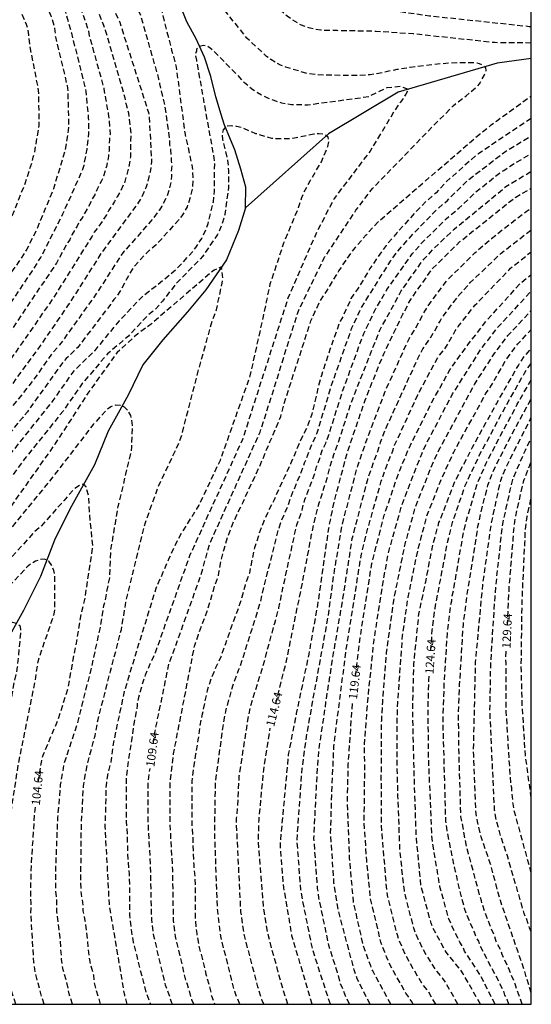
# Model space of a CAD drawing. Units: metres. Extents: x 588694 to 589044, y 4786290 to 4786540.
# Drawn here: x 588998 to 589044, y 4786290 to 4786378 of the extents above; entities that cross this region are included whole.
import ezdxf

# ---------------------------------------------------------------- set-up
doc = ezdxf.new("R2010")
doc.units = ezdxf.units.M
doc.header["$MEASUREMENT"] = 0
doc.linetypes.add('TRAZOS_NORMALES', pattern=[0.75, 0.5, -0.25])
for name, color, linetype in [('010106', 9, 'Continuous'), ('020194', 31, 'TRAZOS_NORMALES'), ('020195', 30, 'TRAZOS_NORMALES'), ('020307', 24, 'Continuous'), ('050103', 4, 'Continuous')]:
    doc.layers.add(name, color=color, linetype=linetype)
doc.styles.add('ARIALI', font='ariali.ttf', dxfattribs={"height": 1})

msp = doc.modelspace()

# ---------------------------------------------------------------- linework, layer by layer
at = {"layer": '010106'}
msp.add_lwpolyline([(588693.804, 4786290.313), (589043.794, 4786290.306), (589043.8, 4786540.299), (588693.81, 4786540.306)], close=True, dxfattribs=at)
at = {"layer": '020194', "flags": 128}
for points, elevation in [([(588958.188, 4786290.308), (588959.326, 4786293.247), (588961.169, 4786298.934), (588962.541, 4786303.653), (588964.386, 4786309.858), (588964.56, 4786310.307), (588965.229, 4786312.552), (588966.905, 4786316.618), (588967.047, 4786317.072), (588967.165, 4786317.548), (588967.308, 4786318.017), (588968.586, 4786321.229), (588969.035, 4786322.073), (588971.292, 4786325.956), (588971.497, 4786326.384), (588972.557, 4786327.968), (588972.859, 4786328.344), (588973.122, 4786328.716), (588973.435, 4786329.081), (588973.789, 4786329.428), (588977.533, 4786333.829), (588979.748, 4786336.355), (588983.035, 4786340.067), (588984.242, 4786341.634), (588985.917, 4786343.43), (588986.44, 4786344.185), (588986.745, 4786344.502), (588987.061, 4786344.874), (588987.317, 4786345.211), (588987.937, 4786345.878), (588988.519, 4786346.62), (588992.343, 4786351.676), (588994.642, 4786355.465), (588994.854, 4786355.876), (588995.342, 4786356.64), (588995.568, 4786357.063), (588996.139, 4786357.821), (588996.62, 4786358.615), (588997.437, 4786360.363), (588998.717, 4786363.582), (588999.296, 4786365.407), (588999.397, 4786365.845), (588999.538, 4786366.312), (588999.935, 4786368.7), (588999.896, 4786371.55), (588999.845, 4786372.021), (588999.105, 4786375.795), (588999.013, 4786376.745), (588998.943, 4786377.214), (588998.799, 4786377.671), (588998.407, 4786378.574), (588996.94, 4786383.282), (588996.496, 4786384.127), (588994.005, 4786389.58), (588993.474, 4786390.93), (588993.08, 4786391.823), (588991.415, 4786395.952), (588990.123, 4786399.138), (588987.994, 4786403.503), (588987.833, 4786403.966), (588987.022, 4786406.85), (588985.738, 4786411.665), (588985.53, 4786413.143), (588985.467, 4786413.508), (588985.068, 4786416.472), (588984.675, 4786422.927), (588984.559, 4786425.845), (588984.81, 4786433.757), (588984.886, 4786434.246), (588985.326, 4786436.176), (588986.366, 4786439.49), (588987.461, 4786442.782), (588989.016, 4786447.006), (588989.659, 4786448.4), (588990.409, 4786449.338), (588990.828, 4786449.549), (588991.052, 4786449.151), (588991.4, 4786447.596), (588991.588, 4786445.103), (588992.072, 4786440.697), (588992.722, 4786437.263), (588994.433, 4786429.537), (588997.221, 4786421.318), (588998.336, 4786419.121), (589000.605, 4786415.341), (589001.292, 4786414.022), (589002.355, 4786412.352), (589002.901, 4786411.594), (589003.116, 4786411.255), (589005.039, 4786408.189), (589006.768, 4786405.85), (589007.72, 4786404.799), (589011.345, 4786400.25), (589012.367, 4786399.191), (589013.859, 4786397.892), (589016.663, 4786395.843), (589017.509, 4786395.321), (589021.776, 4786392.81), (589026.824, 4786389.95), (589029.677, 4786388.943), (589033.482, 4786387.767), (589037.789, 4786386.984), (589040.283, 4786386.67), (589040.712, 4786386.681), (589041.775, 4786386.7), (589043.796, 4786386.736)], 116.64), ([(589043.796, 4786384.978), (589043.5, 4786384.963), (589040.579, 4786384.926), (589037.57, 4786385.315), (589036.566, 4786385.471), (589035.44, 4786385.677), (589034.318, 4786385.889), (589033.282, 4786386.087), (589032.17, 4786386.351), (589031.1, 4786386.623), (589030.074, 4786386.905), (589029.084, 4786387.251), (589028.104, 4786387.587), (589027.154, 4786387.941), (589026.19, 4786388.279), (589025.764, 4786388.381), (589024.654, 4786388.659), (589023.504, 4786389.041), (589022.804, 4786389.392), (589018.966, 4786391.559), (589015.238, 4786393.938), (589010.521, 4786397.621), (589009.172, 4786399.009), (589005.889, 4786403.265), (589004.932, 4786404.371), (589002.907, 4786407.196), (589002.518, 4786408.024), (588999.755, 4786412.146), (588999.234, 4786412.958), (588998.997, 4786413.378), (588998.795, 4786413.818), (588996.795, 4786417.185), (588994.797, 4786421.209), (588994.613, 4786421.649), (588994.356, 4786422.429), (588994.294, 4786422.851), (588994.19, 4786423.267), (588992.456, 4786428.43), (588992.046, 4786429.308), (588991.286, 4786430.58), (588991.121, 4786431.037), (588990.159, 4786435.857), (588989.829, 4786438.308), (588989.706, 4786438.744), (588989.474, 4786439.108), (588989.04, 4786439.166), (588988.72, 4786438.852), (588988.192, 4786438.043), (588987.971, 4786437.64), (588987.259, 4786435.883), (588987.119, 4786435.421), (588986.887, 4786434.473), (588986.492, 4786427.57), (588986.468, 4786423.156), (588986.708, 4786419.527), (588987.174, 4786415.081), (588987.751, 4786411.663), (588988.963, 4786406.855), (588989.505, 4786404.994), (588989.671, 4786404.537), (588992.183, 4786399.743), (588992.392, 4786399.318), (588992.711, 4786398.434), (588995.686, 4786391.638), (588996.616, 4786389.405), (588997.076, 4786388.561), (588999.209, 4786383.523), (589000.393, 4786379.8), (589000.411, 4786379.706), (589000.578, 4786379.288), (589001.005, 4786378.386), (589001.269, 4786377.486), (589001.338, 4786377.064), (589001.374, 4786376.582), (589002.417, 4786372.225), (589002.477, 4786371.734), (589002.555, 4786368.737), (589002.529, 4786368.242), (589002.204, 4786366.301), (589001.204, 4786363.017), (588999.705, 4786359.397), (588998.837, 4786357.644), (588998.057, 4786356.438), (588996.612, 4786354.467), (588994.209, 4786350.669), (588992.39, 4786348.318), (588989.339, 4786344.436), (588987.718, 4786342.557), (588987.465, 4786342.22), (588981.555, 4786335.598), (588981.25, 4786335.222), (588976.835, 4786330.542), (588974.033, 4786327.758), (588972.856, 4786326.248), (588972.591, 4786325.844), (588969.891, 4786321.055), (588969.147, 4786319.232), (588968.67, 4786317.86), (588968.5, 4786316.879), (588968.199, 4786315.993), (588966.506, 4786311.91), (588965.529, 4786308.631), (588964.342, 4786304.297), (588961.611, 4786295.214), (588960.646, 4786292.408), (588959.763, 4786290.308)], 115.64), ([(589043.796, 4786381.248), (589041.675, 4786381.354), (589041.284, 4786381.36), (589035.887, 4786381.61), (589032.642, 4786382.058), (589030.516, 4786382.45), (589029.174, 4786382.898), (589027.439, 4786383.513), (589024.045, 4786385.263), (589021.957, 4786386.564), (589021.237, 4786387.137), (589018.821, 4786388.672), (589018.453, 4786388.947), (589015.966, 4786390.562), (589015.246, 4786391.154), (589012.822, 4786392.885), (589009.786, 4786395.423), (589009.398, 4786395.704), (589009.002, 4786395.936), (589008.641, 4786396.188), (589008.025, 4786396.823), (589007.666, 4786397.154), (589006.998, 4786397.835), (589006.261, 4786398.432), (589005.725, 4786399.059), (589004.983, 4786399.636), (589001.996, 4786402.893), (589000.352, 4786405.389), (589000.059, 4786405.787), (588996.179, 4786410.237), (588993.564, 4786413.196), (588993.284, 4786413.584), (588992.528, 4786414.799), (588992.252, 4786415.156), (588991.8, 4786415.256), (588991.468, 4786414.909), (588991.411, 4786414.457), (588991.706, 4786410.005), (588992.24, 4786406.587), (588992.311, 4786406.096), (588993.407, 4786402.826), (588993.74, 4786402.016), (588994.027, 4786401.077), (588994.211, 4786400.68), (588997.541, 4786393.038), (588998.6, 4786390.815), (588999.098, 4786389.976), (589001.132, 4786385.529), (589002.112, 4786383.327), (589002.934, 4786381.089), (589003.092, 4786380.656), (589003.211, 4786380.217), (589003.423, 4786379.766), (589004.323, 4786377.091), (589004.398, 4786376.654), (589005.706, 4786371.935), (589005.764, 4786371.495), (589005.855, 4786371.075), (589005.994, 4786370.182), (589006.095, 4786369.745), (589006.223, 4786368.331), (589006.25, 4786367.875), (589006.186, 4786367.386), (589006.158, 4786366.403), (589006.103, 4786365.927), (589005.929, 4786365.007), (589005.669, 4786364.146), (589005.494, 4786363.741), (589005.06, 4786362.919), (589004.88, 4786362.49), (589004.654, 4786362.101), (589004.243, 4786361.271), (589003.995, 4786360.875), (589003.779, 4786360.476), (589003.489, 4786360.099), (589003.328, 4786359.695), (589002.841, 4786358.92), (589002.658, 4786358.484), (589002.381, 4786358.085), (589001.464, 4786356.402), (588997.025, 4786349.764), (588994.362, 4786346.157), (588991.537, 4786342.736), (588990.872, 4786341.994), (588990.564, 4786341.713), (588990.268, 4786341.408), (588989.949, 4786341.129), (588989.717, 4786340.771), (588986.363, 4786337.128), (588984.065, 4786334.563), (588981.358, 4786331.217), (588979.546, 4786328.954), (588978.935, 4786328.237), (588978.67, 4786327.86), (588977.174, 4786326.029), (588974.287, 4786322.002), (588974.118, 4786321.618), (588972.248, 4786318.163), (588971.404, 4786316.013), (588971.172, 4786315.614), (588969.566, 4786312.069), (588969.094, 4786311.313), (588967.504, 4786307.33), (588966.467, 4786303.74), (588966.325, 4786303.333), (588965.739, 4786300.966), (588965.232, 4786298.156), (588964.807, 4786296.23), (588963.109, 4786291.106), (588962.788, 4786290.307)], 113.64), ([(589043.796, 4786379.323), (589042.558, 4786379.417), (589035.81, 4786379.823), (589031.21, 4786380.311), (589028.561, 4786380.868), (589024.665, 4786383.199), (589021.349, 4786385.302), (589017.709, 4786387.924), (589012.126, 4786392), (589011.413, 4786392.69), (589008.789, 4786394.865), (589007.579, 4786395.628), (589004.124, 4786398.457), (589000.635, 4786401.975), (588999.999, 4786402.803), (588999.423, 4786403.57), (588997.743, 4786405.317), (588995.326, 4786408.482), (588994.669, 4786409.188), (588994.279, 4786409.394), (588993.866, 4786409.217), (588993.704, 4786408.836), (588993.673, 4786408.38), (588993.711, 4786407.426), (588993.766, 4786406.947), (588994.887, 4786402.134), (588995.175, 4786401.218), (588996.127, 4786398.438), (588996.341, 4786398.001), (588999.192, 4786392.23), (589000.608, 4786389.708), (589000.98, 4786388.906), (589003.31, 4786384.014), (589005.172, 4786378.916), (589005.492, 4786378.026), (589005.68, 4786377.608), (589005.821, 4786377.176), (589007.33, 4786371.991), (589007.555, 4786371.126), (589007.646, 4786370.668), (589007.886, 4786369.788), (589008.121, 4786367.789), (589008.079, 4786367.309), (589008.071, 4786365.874), (589007.92, 4786364.948), (589007.523, 4786363.538), (589007.125, 4786362.705), (589006.872, 4786362.298), (589006.649, 4786361.879), (589006.141, 4786361.103), (589005.926, 4786360.686), (589005.404, 4786359.901), (589004.835, 4786359.156), (589004.642, 4786358.786), (589001.218, 4786353.328), (588998.423, 4786349.297), (588995.933, 4786345.802), (588992.092, 4786341.271), (588991.764, 4786340.911), (588991.406, 4786340.609), (588988.335, 4786337.367), (588985.027, 4786333.659), (588983.282, 4786331.336), (588981, 4786328.391), (588980.458, 4786327.622), (588980.145, 4786327.25), (588979.894, 4786326.829), (588979.082, 4786325.676), (588978.763, 4786325.299), (588978.491, 4786324.903), (588978.193, 4786324.569), (588976.684, 4786322.62), (588975.647, 4786320.817), (588970.938, 4786311.742), (588970.599, 4786311.16), (588970.307, 4786310.756), (588970.052, 4786310.335), (588969.881, 4786309.905), (588969.659, 4786309.514), (588969.485, 4786309.13), (588969.33, 4786308.728), (588969.139, 4786308.311), (588968.978, 4786307.877), (588968.613, 4786307.032), (588968.302, 4786306.176), (588967.196, 4786302.375), (588966.654, 4786299.445), (588966.508, 4786298.029), (588966.108, 4786295.653), (588965.98, 4786295.181), (588964.549, 4786290.97), (588964.305, 4786290.307)], 112.64), ([(589043.796, 4786377.457), (589043.606, 4786377.476), (589034.712, 4786378.42), (589032.027, 4786378.812), (589030.466, 4786379.02), (589029.553, 4786379.295), (589028.558, 4786379.764), (589026.163, 4786380.715), (589025.286, 4786381.135), (589021.503, 4786383.457), (589017.146, 4786386.714), (589011.687, 4786390.9), (589011.338, 4786391.218), (589010.679, 4786391.887), (589007.358, 4786394.813), (589003.85, 4786397.518), (589000.243, 4786400.895), (588998.74, 4786402.155), (588997.297, 4786403.447), (588996.895, 4786403.676), (588996.482, 4786403.688), (588996.163, 4786403.347), (588996.071, 4786402.931), (588996.087, 4786402.484), (588996.289, 4786401.588), (588997.027, 4786399.275), (588998.707, 4786395.712), (589001.59, 4786390.483), (589003.028, 4786387.379), (589004.644, 4786384.335), (589006.223, 4786380.134), (589006.725, 4786378.748), (589007.11, 4786377.876), (589009.674, 4786369.834), (589009.736, 4786369.391), (589009.948, 4786365.451), (589009.903, 4786364.988), (589009.814, 4786364.525), (589009.574, 4786363.567), (589009.429, 4786363.106), (589009.046, 4786362.243), (589008.796, 4786361.834), (589005.48, 4786357.303), (589002.529, 4786352.668), (589000, 4786348.997), (588997.393, 4786345.422), (588995.271, 4786342.726), (588992.645, 4786339.838), (588991.952, 4786339.231), (588988.889, 4786336.072), (588986.281, 4786333.132), (588981.361, 4786326.265), (588978.887, 4786322.609), (588977.738, 4786321.049), (588976.934, 4786319.69), (588974.236, 4786314.928), (588972.099, 4786311.026), (588971.31, 4786309.837), (588971.072, 4786309.411), (588969.391, 4786305.844), (588968.372, 4786302.574), (588967.88, 4786299.683), (588967.53, 4786295.723), (588967.453, 4786295.241), (588965.766, 4786290.307)], 111.64), ([(589043.796, 4786376.017), (589040.552, 4786376.052), (589033.296, 4786376.828), (589029.963, 4786377.057), (589026.492, 4786377.122), (589025.025, 4786377.157), (589024.543, 4786377.224), (589024.09, 4786377.337), (589023.232, 4786377.651), (589022.399, 4786378.147), (589022.04, 4786378.415), (589021.295, 4786379.063), (589020.921, 4786379.346), (589019.834, 4786380.282), (589019.514, 4786380.599), (589019.159, 4786380.885), (589017.18, 4786382.918), (589015.839, 4786384.199), (589014.862, 4786385.233), (589013.896, 4786386.224), (589010.233, 4786389.529), (589005.494, 4786394.202), (589003.457, 4786395.81), (589001.421, 4786397.07), (589000.9, 4786397.054), (589000.778, 4786396.346), (589000.993, 4786395.381), (589006.861, 4786385.338), (589007.008, 4786384.878), (589007.342, 4786383.493), (589008.79, 4786378.888), (589008.966, 4786378.477), (589010.58, 4786372.803), (589010.664, 4786372.383), (589011.108, 4786370.548), (589011.551, 4786367.355), (589011.561, 4786366.938), (589011.643, 4786366.467), (589011.707, 4786365.512), (589011.77, 4786365.061), (589011.701, 4786364.607), (589011.727, 4786364.139), (589011.685, 4786363.682), (589011.589, 4786363.231), (589011.302, 4786362.304), (589010.857, 4786361.462), (589010.62, 4786361.093), (589010.066, 4786360.347), (589007.512, 4786357.45), (589007.21, 4786357.058), (589005.098, 4786353.771), (589001.756, 4786349.095), (589001.131, 4786348.408), (588999.323, 4786345.853), (588995.612, 4786341.216), (588993.771, 4786339.026), (588990.692, 4786335.805), (588985.685, 4786329.653), (588983.579, 4786326.716), (588982.701, 4786325.504), (588982.184, 4786324.679), (588979.266, 4786320.631), (588978.991, 4786320.245), (588978.775, 4786319.816), (588976.511, 4786316.03), (588975.786, 4786314.77), (588975.509, 4786314.388), (588971.843, 4786308.094), (588970.606, 4786305.224), (588969.601, 4786301.876), (588969.177, 4786299.442), (588968.732, 4786295.532), (588968.14, 4786293.164), (588967.171, 4786290.307)], 110.64), ([(588970.008, 4786290.307), (588970.316, 4786291.683), (588970.718, 4786293.03), (588971.485, 4786297.396), (588972.423, 4786301.717), (588973.259, 4786304.499), (588974.664, 4786307.687), (588977.247, 4786311.906), (588977.589, 4786312.449), (588978.16, 4786313.183), (588978.435, 4786313.566), (588979.413, 4786315.221), (588982.851, 4786320.665), (588984.349, 4786322.626), (588987.927, 4786327.426), (588991.248, 4786331.807), (588991.626, 4786332.328), (588992.255, 4786333.079), (588995.492, 4786336.842), (588996.913, 4786338.745), (588997.17, 4786339.114), (589001.181, 4786344.133), (589002.862, 4786346.547), (589003.174, 4786346.925), (589004.917, 4786348.613), (589007.093, 4786351.258), (589009.101, 4786353.396), (589011.048, 4786354.921), (589012.258, 4786355.956), (589013.601, 4786357.393), (589013.898, 4786357.781), (589014.429, 4786358.6), (589014.835, 4786359.468), (589014.981, 4786359.935), (589015.457, 4786361.866), (589015.555, 4786362.817), (589015.576, 4786365.266), (589015.538, 4786365.753), (589013.973, 4786374.476), (589013.879, 4786375.036), (589013.973, 4786375.317), (589013.986, 4786375.49), (589014.208, 4786375.734), (589014.572, 4786375.837), (589014.919, 4786375.757), (589015.172, 4786375.597), (589015.439, 4786375.343), (589015.906, 4786374.89), (589018.224, 4786372.49), (589018.985, 4786371.879), (589019.384, 4786371.608), (589020.22, 4786371.164), (589021.088, 4786370.824), (589021.529, 4786370.689), (589022.437, 4786370.536), (589023.881, 4786370.518), (589028.301, 4786371.105), (589029.316, 4786371.266), (589030.938, 4786372.044), (589032.129, 4786372.17), (589032.865, 4786371.903), (589032.63, 4786371.459), (589032.128, 4786370.747), (589031.543, 4786369.869), (589029.433, 4786366.378), (589026.229, 4786362.169), (589024.656, 4786359.127), (589022.14, 4786353.358), (589018.051, 4786340.666), (589013.333, 4786330.281), (589010.273, 4786321.648), (589009.805, 4786320.648), (589009.381, 4786319.642), (589009.047, 4786318.624), (589008.773, 4786317.658), (589008.667, 4786317.2), (589008.663, 4786316.962), (589008.613, 4786316.534), (589008.389, 4786315.472), (589008.233, 4786314.222), (589008.037, 4786313.086), (589008.017, 4786312.968), (589007.835, 4786311.73), (589007.695, 4786310.51), (589007.692, 4786309.576), (589007.691, 4786309.436), (589007.691, 4786308.034), (589007.691, 4786306.62), (589007.779, 4786305.312), (589007.797, 4786304.096), (589007.851, 4786303.076), (589007.965, 4786301.892), (589007.975, 4786300.586), (589007.975, 4786299.466), (589007.979, 4786298.278), (589008.117, 4786296.962), (589008.319, 4786295.834), (589008.595, 4786294.758), (589008.938, 4786293.332), (589009.284, 4786292.094), (589009.44, 4786291.4), (589009.861, 4786290.306)], 108.64), ([(589013.706, 4786290.306), (589013.548, 4786290.701), (589013.157, 4786292.072), (589013.008, 4786292.458), (589012.098, 4786296.349), (589011.912, 4786297.771), (589011.832, 4786302.258), (589011.594, 4786306.683), (589011.606, 4786309.495), (589011.609, 4786310.1), (589011.905, 4786312.628), (589013.78, 4786322.245), (589014.128, 4786323.265), (589014.524, 4786324.337), (589014.904, 4786325.359), (589015.242, 4786326.395), (589015.532, 4786327.469), (589015.908, 4786328.529), (589015.986, 4786328.961), (589016.146, 4786329.813), (589016.382, 4786330.791), (589016.742, 4786331.953), (589017.158, 4786333.075), (589017.624, 4786334.105), (589018.126, 4786335.079), (589018.594, 4786336.181), (589019.056, 4786337.127), (589019.582, 4786338.279), (589020.086, 4786339.463), (589020.502, 4786340.457), (589021.466, 4786342.709), (589021.758, 4786343.855), (589024.162, 4786351.252), (589024.514, 4786352.022), (589024.966, 4786353.022), (589025.554, 4786353.862), (589026.092, 4786354.76), (589026.656, 4786355.698), (589027.292, 4786356.654), (589028.094, 4786357.766), (589029.084, 4786358.902), (589030.106, 4786360.042), (589039.229, 4786367.924), (589040.237, 4786368.713), (589040.689, 4786369.066), (589043.796, 4786371.298)], 110.64), ([(589043.796, 4786369.299), (589038.886, 4786366.005), (589036.252, 4786363.665), (589035.318, 4786362.669), (589034.412, 4786361.893), (589033.656, 4786361.123), (589032.864, 4786360.255), (589031.842, 4786359.115), (589030.852, 4786357.979), (589030.05, 4786356.867), (589029.414, 4786355.911), (589028.85, 4786354.973), (589028.312, 4786354.075), (589027.724, 4786353.235), (589027.272, 4786352.235), (589026.92, 4786351.465), (589026.774, 4786351.227), (589026.674, 4786350.997), (589026.25, 4786349.841), (589025.844, 4786348.683), (589025.492, 4786347.601), (589025.084, 4786346.36), (589024.786, 4786345.28), (589024.516, 4786344.068), (589024.224, 4786342.922), (589023.772, 4786341.662), (589023.26, 4786340.67), (589022.844, 4786339.676), (589022.34, 4786338.492), (589021.814, 4786337.34), (589021.352, 4786336.394), (589020.884, 4786335.292), (589020.382, 4786334.318), (589019.916, 4786333.288), (589019.5, 4786332.166), (589019.14, 4786331.004), (589018.904, 4786330.026), (589018.744, 4786329.174), (589018.666, 4786328.742), (589018.29, 4786327.682), (589018, 4786326.608), (589017.662, 4786325.572), (589017.282, 4786324.55), (589016.886, 4786323.478), (589016.538, 4786322.458), (589016.128, 4786321.302), (589015.66, 4786320.302), (589015.236, 4786319.297), (589014.902, 4786318.279), (589014.468, 4786316.189), (589014.244, 4786315.127), (589014.088, 4786313.877), (589013.872, 4786312.623), (589013.839, 4786312.399), (589013.69, 4786311.385), (589013.55, 4786310.165), (589013.546, 4786309.091), (589013.546, 4786307.689), (589013.546, 4786306.275), (589013.634, 4786304.967), (589013.652, 4786303.751), (589013.706, 4786302.731), (589013.82, 4786301.547), (589013.829, 4786300.241), (589013.829, 4786299.121), (589013.833, 4786297.933), (589013.971, 4786296.617), (589014.173, 4786295.489), (589014.449, 4786294.413), (589014.793, 4786292.987), (589015.139, 4786291.749), (589015.295, 4786291.055), (589015.583, 4786290.306)], 111.64), ([(589007.787, 4786290.307), (589007.557, 4786291.113), (589006.264, 4786298.761), (589006.192, 4786299.231), (589005.821, 4786306.157), (589005.899, 4786308.635), (589005.913, 4786309.613), (589005.948, 4786310.098), (589006.116, 4786311.047), (589006.361, 4786311.919), (589006.516, 4786313.339), (589007.533, 4786318.19), (589008.893, 4786322.682), (589010.356, 4786327.399), (589011.525, 4786330.073), (589012.343, 4786331.84), (589014.183, 4786334.802), (589016.082, 4786338.822), (589018.746, 4786346.333), (589019.928, 4786351.639), (589020.531, 4786354.533), (589021.603, 4786357.765), (589021.745, 4786358.21), (589023.062, 4786361.36), (589023.346, 4786362.238), (589023.505, 4786362.658), (589024.086, 4786363.72), (589025.098, 4786365.437), (589025.664, 4786366.793), (589025.761, 4786367.237), (589025.704, 4786367.639), (589025.315, 4786367.896), (589024.86, 4786367.922), (589024.405, 4786367.89), (589022.545, 4786367.513), (589022.075, 4786367.47), (589021.118, 4786367.48), (589020.667, 4786367.518), (589020.209, 4786367.631), (589019.258, 4786367.929), (589017.954, 4786368.491), (589017.521, 4786368.587), (589017.059, 4786368.629), (589016.618, 4786368.6), (589016.323, 4786368.286), (589016.241, 4786367.842), (589016.274, 4786367.408), (589016.722, 4786365.54), (589016.815, 4786364.616), (589016.807, 4786363.139), (589016.488, 4786360.74), (589016.221, 4786359.82), (589016.043, 4786359.38), (589015.826, 4786358.958), (589014.48, 4786356.97), (589012.115, 4786354.545), (589011.206, 4786353.369), (589010.926, 4786352.993), (589010.278, 4786352.273), (589009.536, 4786351.648), (589007.886, 4786349.889), (589006.036, 4786348.299), (589003.761, 4786345.654), (589002.059, 4786343.202), (588998.631, 4786338.933), (588995.391, 4786334.537), (588992.589, 4786331.062), (588986.97, 4786323.506), (588984.17, 4786320.025), (588980.902, 4786314.86), (588979.917, 4786313.173), (588979.4, 4786312.415), (588978.487, 4786311.34), (588976.355, 4786308.02), (588976.112, 4786307.594), (588975.08, 4786305.378), (588973.779, 4786301.623), (588972.677, 4786296.767), (588971.849, 4786292.399), (588971.294, 4786290.307)], 107.64), ([(589017.806, 4786290.306), (589017.36, 4786291.458), (589016.147, 4786296.234), (589015.843, 4786298.614), (589015.578, 4786305.598), (589015.649, 4786310.042), (589016.304, 4786314.91), (589016.556, 4786316.407), (589017.222, 4786318.781), (589017.696, 4786320.102), (589017.882, 4786320.523), (589019.657, 4786326.149), (589019.977, 4786327.551), (589021.312, 4786332.804), (589021.463, 4786333.258), (589022.039, 4786334.578), (589022.335, 4786335.442), (589023.453, 4786338.153), (589023.583, 4786338.579), (589024.327, 4786340.42), (589024.723, 4786341.264), (589025.995, 4786345.521), (589027.809, 4786350.629), (589028.654, 4786352.421), (589031.247, 4786356.582), (589031.835, 4786357.382), (589032.84, 4786358.542), (589035.223, 4786361.029), (589036.317, 4786361.992), (589038.068, 4786363.727), (589041.515, 4786366.378), (589043.796, 4786367.75)], 112.64), ([(589019.954, 4786290.306), (589019.824, 4786290.634), (589019.425, 4786291.861), (589018.188, 4786296.608), (589018.002, 4786298.082), (589017.912, 4786298.546), (589017.528, 4786306.413), (589017.526, 4786306.894), (589017.622, 4786307.814), (589017.772, 4786310.686), (589018.591, 4786315.959), (589018.782, 4786316.869), (589019.621, 4786319.651), (589019.787, 4786320.093), (589020.932, 4786324.3), (589021.309, 4786325.668), (589021.654, 4786327.451), (589021.766, 4786327.895), (589022.693, 4786332.142), (589022.899, 4786333.063), (589023.241, 4786333.921), (589023.381, 4786334.371), (589023.487, 4786334.85), (589023.627, 4786335.311), (589024.566, 4786337.815), (589024.656, 4786338.228), (589024.973, 4786339.076), (589025.091, 4786339.508), (589025.264, 4786339.922), (589025.47, 4786340.336), (589025.645, 4786340.75), (589026.982, 4786344.985), (589028.862, 4786350.104), (589029.951, 4786352.342), (589030.934, 4786354.032), (589033.191, 4786357.221), (589033.838, 4786357.969), (589034.481, 4786358.657), (589034.81, 4786358.952), (589036.219, 4786360.357), (589037.344, 4786361.303), (589038.39, 4786362.282), (589038.688, 4786362.597), (589040.968, 4786364.421), (589041.343, 4786364.66), (589041.708, 4786364.924), (589043.796, 4786366.168)], 113.64), ([(589024.269, 4786290.306), (589022.467, 4786296.415), (589022.073, 4786298.809), (589021.734, 4786300.734), (589021.451, 4786304.217), (589021.439, 4786304.713), (589022.17, 4786312.593), (589022.83, 4786315.971), (589022.88, 4786316.243), (589023.99, 4786321.533), (589024.775, 4786325.91), (589025.748, 4786332.749), (589026.244, 4786335.186), (589027.409, 4786339.522), (589028.984, 4786344.186), (589030.653, 4786348.317), (589032.353, 4786351.845), (589033.051, 4786353.161), (589035.02, 4786355.936), (589036.756, 4786357.65), (589037.438, 4786358.307), (589041.653, 4786361.695), (589042.422, 4786362.281), (589043.796, 4786363.069)], 115.64), ([(589025.886, 4786290.306), (589025.04, 4786292.906), (589024.299, 4786295.216), (589023.424, 4786299.578), (589023.259, 4786300.526), (589022.919, 4786304.966), (589023.376, 4786311.323), (589023.764, 4786314.165), (589024.276, 4786317.062), (589024.341, 4786317.519), (589024.444, 4786318.005), (589025.691, 4786324.815), (589026.216, 4786328.733), (589026.95, 4786333.072), (589028.325, 4786338.315), (589029.002, 4786340.253), (589030.752, 4786344.891), (589032.734, 4786349.293), (589032.935, 4786349.707), (589033.445, 4786350.495), (589034.357, 4786352.19), (589034.609, 4786352.6), (589036.349, 4786354.926), (589038.778, 4786357.322), (589040.241, 4786358.6), (589043.352, 4786361.01), (589043.796, 4786361.283)], 116.64), ([(589027.597, 4786290.306), (589027.34, 4786290.83), (589026.799, 4786292.157), (589026.525, 4786293.144), (589025.769, 4786295.473), (589024.872, 4786299.802), (589024.821, 4786300.22), (589024.746, 4786300.633), (589024.426, 4786305.102), (589024.638, 4786309.528), (589024.858, 4786312.935), (589025.442, 4786316.799), (589025.483, 4786317.236), (589026.179, 4786321.624), (589027.009, 4786326.481), (589027.843, 4786331.83), (589029.214, 4786337.114), (589030.244, 4786340.003), (589030.372, 4786340.43), (589030.544, 4786340.877), (589030.674, 4786341.288), (589033.686, 4786347.893), (589034.141, 4786348.738), (589034.398, 4786349.14), (589034.685, 4786349.52), (589034.943, 4786349.928), (589035.666, 4786351.232), (589035.911, 4786351.626), (589037.376, 4786353.556), (589038.359, 4786354.652), (589041.1, 4786357.268), (589043.796, 4786359.367)], 117.64), ([(589029.429, 4786290.306), (589028.28, 4786292.585), (589028.01, 4786293.382), (589026.61, 4786298.648), (589026.212, 4786301.104), (589025.915, 4786305.554), (589026.01, 4786308.958), (589026.206, 4786313.292), (589026.607, 4786316.536), (589027.307, 4786321.981), (589028.631, 4786330.3), (589029.076, 4786332.179), (589030.431, 4786336.965), (589030.748, 4786337.909), (589031.486, 4786339.753), (589031.62, 4786340.169), (589033.694, 4786344.661), (589035.479, 4786348.009), (589036.061, 4786348.723), (589036.314, 4786349.087), (589037.026, 4786350.365), (589037.287, 4786350.743), (589038.778, 4786352.64), (589041.825, 4786355.799), (589041.959, 4786355.936), (589043.796, 4786357.412)], 118.64), ([(589005.41, 4786290.307), (589004.911, 4786291.984), (589004.831, 4786292.453), (589004.792, 4786292.916), (589004.53, 4786293.795), (589004.446, 4786294.273), (589004.045, 4786297.739), (589003.867, 4786298.649), (589003.857, 4786299.077), (589003.666, 4786300.499), (589003.645, 4786301.362), (589003.696, 4786306.286), (589003.878, 4786309.751), (589004.205, 4786311.623), (589004.914, 4786314.254), (589005.184, 4786315.708), (589006.288, 4786320.003), (589007.266, 4786323.737), (589007.669, 4786326.166), (589008.353, 4786328.973), (589009.403, 4786333.266), (589010.557, 4786336.472), (589012.437, 4786340.454), (589012.603, 4786340.916), (589014.082, 4786346.653), (589015.384, 4786351.321), (589015.729, 4786352.222), (589016.247, 4786354.618), (589016.314, 4786355.084), (589016.189, 4786356.063), (589015.538, 4786355.765), (589015.14, 4786355.465), (589009.902, 4786350.94), (589008.718, 4786350.099), (589006.874, 4786348.425), (589004.281, 4786344.803), (589001.328, 4786340.246), (588997.029, 4786334.183), (588996.744, 4786333.793), (588996.436, 4786333.418), (588995.421, 4786332.351), (588992.639, 4786328.843), (588989.009, 4786324.087), (588986.187, 4786320.755), (588985.266, 4786319.668), (588984.972, 4786319.269), (588984.638, 4786318.919), (588980.332, 4786312.45), (588980.065, 4786312.067), (588979.443, 4786311.31), (588978.597, 4786310.15), (588976.851, 4786307.19), (588975.639, 4786304.498), (588975.307, 4786303.609), (588974.635, 4786301.227), (588974.172, 4786298.788), (588972.804, 4786292.026), (588972.406, 4786290.307)], 106.64), ([(589033.281, 4786290.306), (589033.171, 4786290.494), (589032.629, 4786291.296), (589031.513, 4786293.262), (589031.07, 4786294.11), (589030.897, 4786294.53), (589030.751, 4786294.952), (589030.555, 4786295.399), (589030.392, 4786295.851), (589029.475, 4786299.707), (589029.126, 4786303.126), (589028.902, 4786306.556), (589028.954, 4786311.026), (589028.935, 4786313.488), (589029.214, 4786317.292), (589029.78, 4786322.76), (589030.537, 4786327.611), (589031.071, 4786330.557), (589032.27, 4786334.865), (589034.057, 4786339.451), (589034.491, 4786340.389), (589036.79, 4786344.737), (589039.338, 4786348.744), (589039.619, 4786349.129), (589039.928, 4786349.494), (589040.83, 4786350.682), (589043.796, 4786353.898)], 120.64), ([(589035.276, 4786290.306), (589034.63, 4786291.427), (589034.04, 4786292.189), (589033.024, 4786293.908), (589032.565, 4786294.768), (589032.007, 4786296.071), (589031.865, 4786296.497), (589031.02, 4786299.867), (589030.931, 4786300.352), (589030.443, 4786306.25), (589030.43, 4786310.731), (589030.462, 4786315.625), (589030.558, 4786317.263), (589030.89, 4786321.666), (589031.587, 4786326.584), (589032.558, 4786331.344), (589033.467, 4786334.64), (589035.091, 4786338.727), (589035.678, 4786339.939), (589038.739, 4786345.583), (589040.546, 4786348.398), (589041.722, 4786349.939), (589043.796, 4786352.163)], 121.64), ([(589037.251, 4786290.306), (589036.186, 4786292.22), (589035.917, 4786292.601), (589035.317, 4786293.339), (589034.534, 4786294.554), (589034.092, 4786295.341), (589033.482, 4786296.663), (589033.338, 4786297.084), (589032.577, 4786299.953), (589032.49, 4786300.44), (589032.101, 4786303.888), (589031.912, 4786308.828), (589031.857, 4786311.229), (589031.845, 4786315.701), (589031.901, 4786317.234), (589032.328, 4786323.192), (589032.82, 4786326.604), (589033.726, 4786330.956), (589034.498, 4786333.85), (589035.733, 4786337.017), (589036.865, 4786339.489), (589039.728, 4786344.731), (589040.254, 4786345.502), (589041.492, 4786347.673), (589041.753, 4786348.074), (589042.613, 4786349.21), (589043.796, 4786350.469)], 122.64), ([(589039.266, 4786290.306), (589037.728, 4786293.023), (589037.457, 4786293.436), (589036.216, 4786294.954), (589035.042, 4786297.088), (589034.869, 4786297.528), (589033.972, 4786300.87), (589033.544, 4786305.269), (589033.392, 4786309.713), (589033.229, 4786316.166), (589033.245, 4786317.205), (589033.331, 4786320.643), (589033.78, 4786325.084), (589034.385, 4786327.966), (589035.044, 4786331.358), (589035.571, 4786333.256), (589037.014, 4786336.969), (589038.566, 4786339.991), (589040.693, 4786343.856), (589042.648, 4786347.277), (589043.196, 4786348.084), (589043.512, 4786348.459), (589043.796, 4786348.76)], 123.64), ([(589041.803, 4786290.306), (589041.646, 4786290.742), (589041.451, 4786291.131), (589041.299, 4786291.576), (589039.265, 4786295.474), (589039.119, 4786295.925), (589038.89, 4786296.302), (589038.741, 4786296.725), (589038.333, 4786297.596), (589038.183, 4786298.023), (589037.997, 4786298.421), (589037.85, 4786298.861), (589037.226, 4786301.262), (589037.147, 4786301.709), (589037.043, 4786302.139), (589036.288, 4786305.791), (589036.248, 4786306.237), (589036.178, 4786306.649), (589035.931, 4786315.634), (589036.045, 4786318.994), (589036.32, 4786323.422), (589036.615, 4786325.841), (589036.713, 4786326.279), (589036.755, 4786326.726), (589036.861, 4786327.183), (589037.7, 4786332.057), (589038.029, 4786333.486), (589038.996, 4786336.732), (589039.766, 4786338.546), (589041.662, 4786342.158), (589042.361, 4786343.414), (589042.55, 4786343.824), (589043.787, 4786345.988), (589043.796, 4786346.002)], 125.64), ([(589042.99, 4786290.306), (589042.659, 4786291.239), (589042.35, 4786292.132), (589041.793, 4786293.487), (589041.2, 4786294.738), (589041.066, 4786295.169), (589040.675, 4786295.898), (589040.529, 4786296.349), (589039.807, 4786298.151), (589039.346, 4786299.526), (589038.201, 4786303.73), (589038.061, 4786304.199), (589037.528, 4786307.055), (589037.364, 4786312.462), (589037.303, 4786316.378), (589037.412, 4786318.792), (589037.746, 4786324.202), (589038.116, 4786327.07), (589038.98, 4786332.403), (589039.029, 4786332.897), (589039.14, 4786333.303), (589039.319, 4786334.204), (589039.939, 4786336.591), (589040.248, 4786337.448), (589040.627, 4786338.315), (589042.297, 4786341.567), (589043.796, 4786344.296)], 126.64), ([(589002.91, 4786290.307), (589002.639, 4786291.115), (589002.347, 4786292.492), (589002.066, 4786293.368), (589001.931, 4786294.321), (589001.808, 4786296.257), (589001.512, 4786298.554), (589001.519, 4786299.487), (589001.41, 4786300.424), (589001.429, 4786301.563), (589001.406, 4786302.003), (589001.602, 4786306.977), (589001.847, 4786309.878), (589002.163, 4786311.745), (589002.314, 4786312.207), (589003.37, 4786315.421), (589004.563, 4786320.152), (589005.384, 4786323.897), (589005.706, 4786325.852), (589005.876, 4786326.517), (589005.939, 4786326.946), (589006.219, 4786328.334), (589006.323, 4786330.783), (589006.974, 4786334.72), (589008.142, 4786339.521), (589008.19, 4786340), (589008.253, 4786341.924), (589008.205, 4786342.377), (589008.088, 4786342.808), (589007.873, 4786343.213), (589007.552, 4786343.537), (589007.155, 4786343.712), (589006.731, 4786343.716), (589006.324, 4786343.587), (589005.979, 4786343.363), (589004.746, 4786341.992), (589000.781, 4786336.863), (588997.947, 4786333.418), (588994.016, 4786328.44), (588990.916, 4786324.562), (588990.366, 4786323.735), (588987.476, 4786320.364), (588986.115, 4786318.945), (588985.822, 4786318.569), (588985.492, 4786318.229), (588985.194, 4786317.879), (588984.636, 4786317.068), (588984.344, 4786316.745), (588982.603, 4786314.452), (588982.326, 4786314.108), (588978.732, 4786308.852), (588977.768, 4786307.144), (588976.187, 4786303.508), (588975.699, 4786301.597), (588973.819, 4786291.88), (588973.462, 4786290.307)], 105.64), ([(589043.794, 4786291.319), (589043.151, 4786293.428), (589041.041, 4786299.554), (589040.142, 4786302.891), (589039.33, 4786305.236), (589038.993, 4786306.618), (589038.861, 4786307.534), (589038.673, 4786312.502), (589038.65, 4786312.992), (589038.835, 4786320.801), (589039.479, 4786327.72), (589040.24, 4786333.143), (589041.071, 4786337.022), (589041.61, 4786338.331), (589043.617, 4786342.269), (589043.796, 4786342.648)], 127.64), ([(589043.795, 4786296.777), (589043.643, 4786297.112), (589043.34, 4786298.014), (589043.176, 4786298.388), (589041.797, 4786303.086), (589041.672, 4786303.536), (589041.056, 4786305.341), (589040.691, 4786306.717), (589040.528, 4786307.629), (589040.109, 4786316.485), (589040.191, 4786320.744), (589040.566, 4786326.594), (589040.633, 4786327.512), (589041.216, 4786332.827), (589041.285, 4786333.301), (589042.141, 4786337.111), (589043.272, 4786339.724), (589043.796, 4786340.801)], 128.64), ([(589043.795, 4786308.709), (589043.278, 4786312.534), (589042.99, 4786317.003), (589042.905, 4786320.632), (589042.979, 4786326.044), (589043.164, 4786330.421), (589043.235, 4786331.409), (589043.252, 4786332.384), (589043.426, 4786333.8), (589043.795, 4786335.478)], 130.64), ([(588997.85, 4786290.307), (588997.299, 4786292.076), (588996.991, 4786293.943), (588996.855, 4786298.433), (588997.1, 4786303.402), (588997.486, 4786307.843), (588998.085, 4786311.782), (588999.566, 4786319.068), (588999.836, 4786320.878), (589001.254, 4786325.088), (589001.322, 4786325.533), (589001.321, 4786328.51), (589001.25, 4786328.984), (589001.055, 4786329.428), (589000.786, 4786329.821), (589000.415, 4786329.994), (589000, 4786329.949), (588999.593, 4786329.823), (588999.21, 4786329.587), (588998.867, 4786329.305), (588995.488, 4786325.742), (588991.565, 4786321.229), (588988.843, 4786318.363), (588985.602, 4786315.342), (588984.901, 4786314.697), (588983.652, 4786313.224), (588981.34, 4786310.039), (588979.369, 4786306.567), (588978.757, 4786305.332), (588978.015, 4786303.49), (588977.88, 4786303.017), (588977.033, 4786298.112), (588975.548, 4786290.307)], 103.64), ([(588995.493, 4786290.307), (588995.171, 4786291.37), (588995.02, 4786292.794), (588994.934, 4786293.267), (588994.875, 4786293.755), (588994.697, 4786296.348), (588994.657, 4786298.777), (588994.781, 4786300.689), (588995.076, 4786302.638), (588995.278, 4786306.039), (588995.886, 4786309.982), (588996.774, 4786314.298), (588997.049, 4786315.76), (588997.41, 4786317.144), (588997.72, 4786319.062), (588997.936, 4786319.964), (588998.012, 4786320.408), (588998.294, 4786323.381), (588998.274, 4786323.991), (588997.908, 4786324.273), (588997.543, 4786324.356), (588997.111, 4786324.44), (588996.695, 4786324.373), (588996.298, 4786324.273), (588996.032, 4786324.124), (588995.782, 4786323.941), (588995.134, 4786323.425), (588992.629, 4786320.673), (588992.33, 4786320.277), (588990.726, 4786318.426), (588987.457, 4786315.421), (588985.137, 4786313.656), (588983.584, 4786311.388), (588982.648, 4786310.298), (588980.538, 4786307.005), (588979.675, 4786305.208), (588978.901, 4786302.935), (588978.551, 4786301.617), (588978.318, 4786300.72), (588977.854, 4786298.355), (588977.682, 4786297.405), (588976.647, 4786292.107), (588976.341, 4786290.307)], 102.64)]:
    msp.add_lwpolyline(points, dxfattribs=dict(at, elevation=elevation))
at = {"layer": '020195', "flags": 128}
for points, elevation in [([(588961.28, 4786290.308), (588961.982, 4786292.021), (588963.395, 4786296.265), (588963.491, 4786296.728), (588964.049, 4786298.598), (588964.71, 4786301.444), (588965.983, 4786306.18), (588967.293, 4786310.325), (588967.608, 4786311.183), (588967.984, 4786312.073), (588968.221, 4786312.451), (588969.579, 4786315.55), (588969.71, 4786315.968), (588969.884, 4786316.376), (588970.082, 4786316.778), (588970.13, 4786317.2), (588970.418, 4786318.123), (588970.628, 4786318.563), (588970.815, 4786319.017), (588971.034, 4786319.449), (588971.395, 4786320.289), (588971.861, 4786321.121), (588972.427, 4786322.114), (588974.196, 4786325.111), (588975.41, 4786326.694), (588977.367, 4786328.83), (588977.654, 4786329.167), (588978.306, 4786329.843), (588980.787, 4786332.746), (588981.132, 4786333.073), (588981.434, 4786333.398), (588982.342, 4786334.454), (588982.929, 4786335.234), (588985.626, 4786338.167), (588988.511, 4786341.422), (588988.764, 4786341.782), (588990.315, 4786343.463), (588992.295, 4786345.888), (588993.126, 4786346.907), (588995.205, 4786349.598), (588999.33, 4786355.714), (589000.08, 4786356.906), (589002.054, 4786360.797), (589003.783, 4786364.674), (589003.931, 4786365.134), (589004.215, 4786366.549), (589004.364, 4786367.954), (589004.341, 4786369.36), (589004.115, 4786371.694), (589003.925, 4786372.592), (589002.829, 4786376.907), (589002.302, 4786378.782), (589002.136, 4786379.231), (589001.947, 4786379.667), (589000.477, 4786383.842), (589000.118, 4786384.711), (588998.106, 4786389.242), (588997.635, 4786390.066), (588997.217, 4786390.934), (588995.01, 4786395.938), (588994.689, 4786396.554), (588993.391, 4786399.765), (588993.205, 4786400.204), (588993, 4786400.62), (588992.668, 4786401.415), (588991.879, 4786403.072), (588991.557, 4786404.012), (588990.972, 4786405.341), (588990.826, 4786405.767), (588990.725, 4786406.18), (588990.653, 4786406.656), (588989.448, 4786411.918), (588989.345, 4786412.854), (588989.007, 4786418.786), (588988.988, 4786424.725), (588989.174, 4786427.143), (588989.319, 4786428.068), (588989.696, 4786428.249), (588989.832, 4786427.912), (588991.604, 4786423.348), (588992.553, 4786420.585), (588995.31, 4786414.22), (588996.057, 4786413.019), (588996.487, 4786412.212), (588996.703, 4786411.837), (588997.035, 4786411.542), (588998.243, 4786410.778), (588998.562, 4786410.447), (589000.642, 4786407.756), (589000.879, 4786407.392), (589001.156, 4786407.028), (589003.341, 4786403.779), (589004.643, 4786402.324), (589005.221, 4786401.571), (589005.822, 4786400.899), (589006.133, 4786400.586), (589006.431, 4786400.232), (589007.254, 4786399.334), (589007.879, 4786398.718), (589009.544, 4786396.959), (589009.904, 4786396.638), (589013.342, 4786393.922), (589016.466, 4786391.702), (589021.916, 4786388.331), (589022.643, 4786387.797), (589023.424, 4786387.327), (589028.055, 4786385.305), (589031.02, 4786384.465), (589036.559, 4786383.569), (589039.747, 4786383.234), (589042.109, 4786383.157), (589042.565, 4786383.133), (589043.04, 4786383.082), (589043.796, 4786383.084)], 114.64), ([(589010.104, 4786313.531), (589010.218, 4786314.408), (589011.504, 4786320.693), (589011.852, 4786321.582), (589014.363, 4786328.61), (589015.144, 4786331.397), (589019.626, 4786341.332), (589019.935, 4786342.264), (589022.918, 4786351.757), (589023.078, 4786352.186), (589023.478, 4786353.023), (589025.38, 4786356.934), (589028.167, 4786361.105), (589029.65, 4786363.054), (589029.993, 4786363.404), (589035.677, 4786369.272), (589036.017, 4786369.576), (589036.837, 4786370.422), (589037.183, 4786370.7), (589037.983, 4786371.306), (589038.827, 4786372.018), (589038.985, 4786372.154), (589039.187, 4786372.373), (589039.589, 4786373.113), (589039.689, 4786373.341), (589039.763, 4786373.583), (589039.739, 4786373.807), (589039.611, 4786373.961), (589039.193, 4786374.163), (589038.981, 4786374.219), (589038.753, 4786374.255), (589037.747, 4786374.261), (589036.561, 4786374.23), (589035.453, 4786374.13), (589034.199, 4786373.98), (589033.014, 4786373.84), (589031.816, 4786373.648), (589030.614, 4786373.394), (589029.442, 4786373.178), (589028.426, 4786373.122), (589027.698, 4786373.109), (589024.764, 4786373.18), (589023.792, 4786373.311), (589021.907, 4786373.866), (589021.45, 4786374.045), (589020.594, 4786374.539), (589020.204, 4786374.822), (589018.451, 4786376.467), (589014.129, 4786381.816), (589012.735, 4786383.77), (589012.23, 4786384.586), (589010.177, 4786387.303), (589009.792, 4786387.578), (589009.386, 4786387.673), (589008.977, 4786387.55), (589008.736, 4786387.22), (589008.685, 4786386.8), (589008.755, 4786386.359), (589010.534, 4786380.15), (589011.738, 4786375.377), (589011.892, 4786374.82), (589012.145, 4786373.867), (589012.914, 4786368.005), (589013.534, 4786365.148), (589013.606, 4786364.675), (589013.637, 4786363.731), (589013.594, 4786363.243), (589013.52, 4786362.757), (589013.412, 4786362.292), (589013.281, 4786361.845), (589013.112, 4786361.412), (589012.888, 4786360.998), (589012.643, 4786360.598), (589012.344, 4786360.222), (589010.355, 4786358.012), (589009.633, 4786357.442), (589008.313, 4786356.01), (589007.136, 4786353.866), (589006.879, 4786353.477), (589006.584, 4786353.151), (589006.353, 4786352.799), (589003.373, 4786348.873), (589002.342, 4786347.88), (589002.036, 4786347.54), (588998.88, 4786343.145), (588998.454, 4786342.609), (588996.201, 4786339.964), (588995.937, 4786339.59), (588995.637, 4786339.249), (588994.79, 4786338.095), (588994.483, 4786337.809), (588991.537, 4786334.514), (588988.707, 4786331.098), (588985.244, 4786326.314), (588983.176, 4786323.554), (588980.318, 4786319.56), (588977.551, 4786314.921), (588977.063, 4786314.085), (588976.488, 4786313.339), (588975.997, 4786312.49), (588973.443, 4786308.248), (588973.031, 4786307.424), (588971.723, 4786304.232), (588971.134, 4786302.226), (588970.992, 4786301.819), (588970.881, 4786301.365), (588970.066, 4786296.093), (588969.491, 4786293.273), (588969.177, 4786292.346), (588968.658, 4786290.307)], 109.64), ([(589021.025, 4786317.108), (589021.942, 4786320.774), (589023.404, 4786327.892), (589024.141, 4786331.748), (589024.22, 4786332.22), (589024.754, 4786334.566), (589024.878, 4786335.022), (589025.046, 4786335.447), (589025.303, 4786336.317), (589025.679, 4786337.477), (589025.78, 4786337.942), (589026.196, 4786339.329), (589026.54, 4786340.19), (589027.761, 4786343.995), (589030.306, 4786350.429), (589032.207, 4786353.922), (589033.919, 4786356.354), (589034.226, 4786356.742), (589034.836, 4786357.396), (589035.16, 4786357.743), (589036.934, 4786359.429), (589041.539, 4786363.223), (589043.796, 4786364.583)], 114.64), ([(589028.133, 4786319.551), (589028.505, 4786322.73), (589029.584, 4786329.614), (589030.689, 4786333.906), (589031.972, 4786337.669), (589032.892, 4786339.892), (589034.862, 4786343.844), (589036.526, 4786346.867), (589038.155, 4786349.106), (589038.399, 4786349.472), (589038.991, 4786350.175), (589039.872, 4786351.342), (589042.83, 4786354.597), (589043.796, 4786355.383)], 119.64), ([(589034.849, 4786321.816), (589034.97, 4786323.668), (589035.222, 4786325.626), (589036.338, 4786331.494), (589036.816, 4786333.385), (589037.911, 4786336.569), (589039.384, 4786339.707), (589039.885, 4786340.54), (589041.027, 4786342.749), (589043.195, 4786346.596), (589043.455, 4786347.002), (589043.796, 4786347.473)], 124.64), ([(589041.673, 4786324.102), (589041.833, 4786327.506), (589042.188, 4786331.8), (589042.209, 4786332.285), (589042.38, 4786333.696), (589043.133, 4786337.026), (589043.795, 4786338.67)], 129.64), ([(588999.835, 4786310.115), (589000.157, 4786312.037), (589000.278, 4786312.511), (589001.632, 4786315.709), (589002.503, 4786318.498), (589003.321, 4786322.902), (589003.725, 4786325.339), (589003.981, 4786326.284), (589004.723, 4786331.147), (589004.405, 4786334.222), (589004.356, 4786335.652), (589004.107, 4786336.433), (589003.898, 4786336.695), (589003.559, 4786336.583), (589003.044, 4786336.267), (589002.118, 4786335.204), (589000.128, 4786332.973), (588999.438, 4786332.357), (588995.774, 4786328.289), (588992.885, 4786324.963), (588991.966, 4786323.831), (588991.429, 4786323.085), (588988.179, 4786319.375), (588986.485, 4786317.664), (588986.149, 4786317.343), (588985.832, 4786317.005), (588985.24, 4786316.296), (588984.549, 4786315.67), (588984.226, 4786315.344), (588983.935, 4786314.987), (588983.391, 4786314.185), (588982.279, 4786312.616), (588982.02, 4786312.211), (588980.575, 4786310.285), (588979.525, 4786308.588), (588977.332, 4786304.111), (588977.025, 4786303.222), (588976.066, 4786298.34), (588975.264, 4786293.956), (588974.631, 4786290.779), (588974.525, 4786290.307)], 104.64), ([(589043.795, 4786302.023), (589042.241, 4786307.732), (589042.174, 4786308.191), (589042.051, 4786309.606), (589041.962, 4786310.088), (589041.572, 4786316.371), (589041.557, 4786316.835), (589041.548, 4786320.688), (589041.534, 4786321.156), (589041.568, 4786321.877)], 129.64), ([(589040.575, 4786290.306), (589039.273, 4786292.869), (589037.855, 4786295.05), (589037.667, 4786295.464), (589037.437, 4786295.836), (589037.245, 4786296.241), (589037.024, 4786296.635), (589036.447, 4786297.929), (589035.655, 4786300.789), (589035.023, 4786304.624), (589034.925, 4786305.541), (589034.639, 4786312.521), (589034.608, 4786316.941), (589034.678, 4786319.195), (589034.704, 4786319.592)], 124.64), ([(589031.289, 4786290.306), (589029.674, 4786293.279), (589029.481, 4786293.732), (589028.819, 4786295.592), (589027.953, 4786299.434), (589027.604, 4786303.328), (589027.407, 4786308.304), (589027.488, 4786311.711), (589027.871, 4786317.321), (589027.873, 4786317.339)], 119.64), ([(589022.098, 4786290.306), (589021.851, 4786291.045), (589021.49, 4786292.264), (589020.33, 4786296.516), (589019.947, 4786298.856), (589019.477, 4786304.815), (589019.533, 4786306.751), (589019.943, 4786311.209), (589020.533, 4786314.933)], 114.64), ([(589011.804, 4786290.306), (589011.723, 4786290.501), (589011.521, 4786291.157), (589011.203, 4786292.021), (589010.16, 4786296.386), (589009.966, 4786297.868), (589009.858, 4786302.763), (589009.642, 4786306.7), (589009.645, 4786309.536), (589009.646, 4786310.021), (589009.816, 4786311.322)], 109.64), ([(589000.378, 4786290.307), (589000.214, 4786290.784), (588999.852, 4786292.195), (588999.715, 4786292.597), (588999.606, 4786293.052), (588999.465, 4786294.025), (588999.191, 4786298.396), (588999.215, 4786299.334), (588999.174, 4786300.239), (588999.213, 4786301.763), (588999.212, 4786302.214), (588999.523, 4786307.157), (588999.601, 4786307.898)], 104.64)]:
    msp.add_lwpolyline(points, dxfattribs=dict(at, elevation=elevation))
at = {"layer": '050103', "flags": 128}
for points in [[(589018.338, 4786361.316), (589018.35, 4786363.166), (589017.908, 4786364.778), (589017.372, 4786366.492), (589016.996, 4786367.406), (589016.412, 4786368.796), (589016.16, 4786369.64), (589015.686, 4786371.228), (589015.234, 4786373.044), (589014.654, 4786374.75), (589013.914, 4786376.384), (589013.098, 4786377.908), (589012.426, 4786379.544)], [(589043.796, 4786374.646), (589040.763, 4786374.225), (589031.924, 4786371.626), (589025.71, 4786367.928), (589018.338, 4786361.316)], [(589018.338, 4786361.316), (589017.71, 4786359.314), (589016.622, 4786356.694), (589014.784, 4786354.013), (589013.148, 4786352.053), (589010.946, 4786349.563), (589009.162, 4786347.317), (589007.856, 4786344.611), (589006.078, 4786341.413), (589004.85, 4786338.421), (589002.67, 4786334.47), (589001.301, 4786331.685), (589000.036, 4786328.448), (588998.522, 4786325.41), (588996.712, 4786322.158)]]:
    msp.add_lwpolyline(points, dxfattribs=at)

# ---------------------------------------------------------------- texts
at = {"layer": '020307', "style": 'ARIALI'}
for s, rotation, p in [('129.64', 87.30277, (589041.942, 4786322.018)), ('124.64', 86.26377, (589035.08, 4786319.729)), ('119.64', 83.32377, (589028.256, 4786317.45)), ('114.64', 75.95277, (589020.871, 4786315.005)), ('109.64', 82.56977, (589010.196, 4786311.432)), ('104.64', 83.99877, (588999.982, 4786308.012))]:
    msp.add_text(s, height=0.75, rotation=rotation, dxfattribs=at).set_placement(p)

doc.saveas('drawing.dxf')
